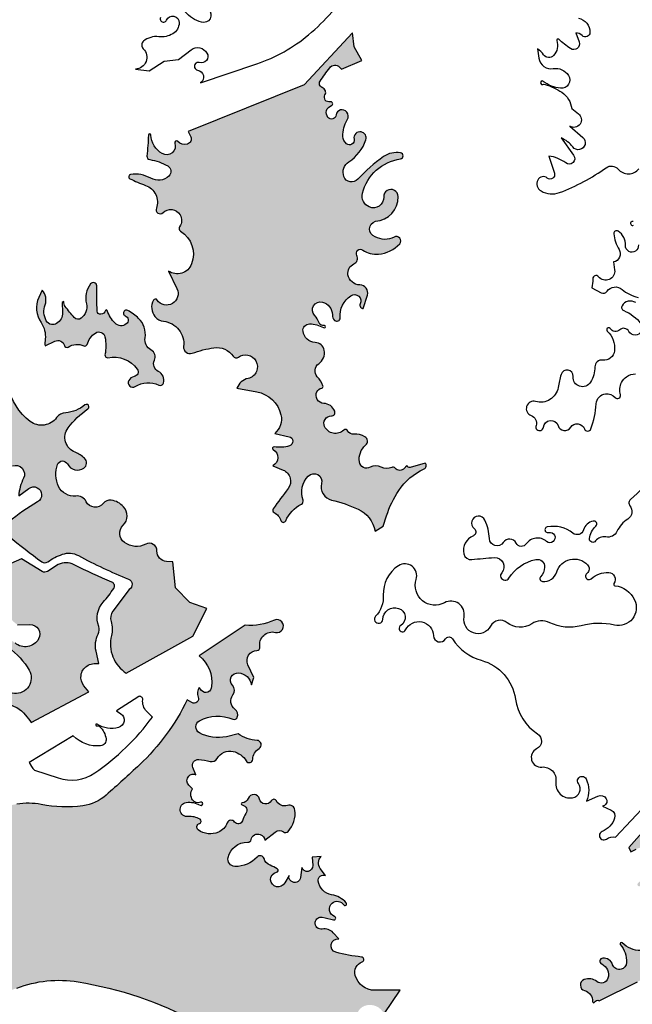
# Model space of a CAD drawing. Units: millimetres. Extents: x 2348 to 24405, y -3890 to 6863.
# Drawn here: x 16623 to 16703, y 4193 to 4321 of the extents above; entities that cross this region are included whole.
import ezdxf

# ---------------------------------------------------------------- set-up
doc = ezdxf.new("R2010")
doc.units = ezdxf.units.MM

# ---------------------------------------------------------------- blocks, each defined once
blk = doc.blocks.new('tird')
h = blk.add_hatch(color=252)
h.dxf.hatch_style = 1
h.paths.add_polyline_path([(1593, 874, -0.444678), (1608, 871.7, 1.076171), (1611.3, 874.3, 0.169599), (1592.3, 884.7, -0.324959), (1574.8, 902.6, -0.569726), (1584.1, 910.1), (1577.4, 919.1, -0.379046), (1578.6, 934.6), (1566.9, 933.8), (1567.6, 922.9, -0.890557), (1553.4, 920.4), (1551.7, 907.4, -1.031489), (1536.7, 909.9), (1531.2, 900.2, -0.744005), (1512.5, 904.4, -0.39912), (1520.5, 914.1, 0.716093), (1521.4, 918.5, 0.035951), (1511.9, 923.3, -0.223369), (1504.1, 931.9, 0.580588), (1495, 933.9, -0.222907), (1466, 921.8, -0.468433), (1457.2, 933.4, -0.356177), (1482.7, 953.2, 0.362095), (1487.2, 956.8, -0.459716), (1499.2, 963.5, -0.288086), (1505.1, 955.8), (1518.4, 966.5, -0.338925), (1529.4, 966.8, 0.380131), (1535.4, 967.4, 0.221018), (1544.4, 995.2, 0.475522), (1534.7, 1001.3, -0.374127), (1520.2, 1007.2, 0.60016), (1513.5, 1007.4, -0.685233), (1498, 1009.7, 0.752903), (1483.4, 1010.5, -0.312525), (1475.6, 1004.8, 0.923715), (1475.5, 1001.9, -0.554907), (1480.5, 990.7, 0.073598), (1475.9, 981.2, -0.624814), (1465.7, 979.6, 0.596513), (1456, 978.4, -0.195555), (1444.5, 966.5, -0.271449), (1418.3, 969.4, -0.619508), (1419.8, 977.7, 0.650654), (1420.5, 983.2, 0.167035), (1405, 986.7, -0.977125), (1402.5, 1005.1, -0.120403), (1415.2, 1005.3, -0.163201), (1410.9, 1008.4, -0.303144), (1410.6, 1022.9), (1405.9, 1027.6, -0.409869), (1405.8, 1039.5, -0.310672), (1415.2, 1041.4), (1411.2, 1050.6, -0.572443), (1418.8, 1061.2, -0.037683), (1433.8, 1058.7, 0.338014), (1442.9, 1062.6, -0.333975), (1463.8, 1071.8, -0.204421), (1480.8, 1059.4, 0.744851), (1489.3, 1061.5, -0.247928), (1497.6, 1075.6, 0.730904), (1494.9, 1086.2, -0.132531), (1470.3, 1094.5), (1454.9, 1091, -0.184135), (1419.8, 1096, -0.589937), (1419.8, 1111.7, -0.232705), (1463.4, 1113.8, 0.433138), (1469.2, 1116.3, 0.32991), (1466.1, 1126.8, -0.415959), (1463.5, 1145.4, 0.362002), (1462.9, 1158.1, -0.68321), (1470.8, 1174.2, -0.340682), (1487.6, 1158.8), (1490.6, 1168.2), (1483.1, 1184.9, -0.533236), (1494.7, 1203.4, 0.455375), (1498.6, 1208.1, -0.540662), (1518.9, 1227.1, 1.400423), (1517.5, 1243, -0.122301), (1479.5, 1236.3), (1419.6, 1196.4, -0.264342), (1435.3, 1156.5, -0.762989), (1422.5, 1151.4), (1419.6, 1155.3, 0.250904), (1418.1, 1142.7, -0.710312), (1409.7, 1135.4), (1403.7, 1138.9, -0.093235), (1341.5, 1054.3, -0.006973), (1298.1, 1014.9, -0.147839), (1267.5, 1000.8, -0.083314), (1213.4, 1002.5, 0.090318), (1181.5, 1003), (1160, 999.4, 0.103376), (1100.6, 917), (1027.5, 753, 0.061729), (1080.7, 745.4, 0.095443), (1181.3, 763, -0.131792), (1261.3, 771.2, -0.165949), (1544.6, 620.2), (1573.9, 630.6, 0.123288), (1594.2, 644.1, 0.051492), (1637.5, 702.7), (1627.9, 716.8, -0.491088), (1635.3, 739.9, -0.386017), (1660.7, 729.4), (1681.7, 760.5), (1648.7, 760.2, -0.33899), (1623, 779.6, -0.39387), (1632, 797.1, 0.797879), (1631.2, 803.6, -0.037898), (1597.9, 809.7, -0.944765), (1601.5, 827.1), (1594.2, 835.3, 0.267296), (1580.1, 840, -0.523478), (1570.8, 849, -0.423936), (1580.1, 855.5, -0.019041), (1594.7, 852.1, 0.963902), (1596.1, 856.4, -0.583864)])
h = blk.add_hatch(color=252)
h.dxf.hatch_style = 1
h.paths.add_polyline_path([(2197, 935.4, -0.064151), (2279.4, 981.6, 0.008671), (2387.7, 1027.5), (2385.4, 1043.9, -0.178194), (2390.5, 1067.1, 0.327667), (2388.6, 1096.5, 0.265482), (2377.4, 1100.6, -0.096453), (2354.4, 1101.2), (2354.1, 1095.7, -0.609151), (2345.4, 1091.8, -0.154813), (2338.7, 1101.8), (2336.6, 1095.1, -0.669073), (2327.8, 1094.3, 0.184375), (2320.5, 1100.9, 0.280962), (2306.4, 1098.2, -0.46352), (2281.8, 1101.6), (2262.9, 1086.4, 0.032526), (2212.9, 1040.5, -0.112011), (2164.7, 1008.5, -0.210723), (2078.9, 1013.1), (2060.7, 1003.6, -0.25966), (2031.4, 1004.4), (1980, 946.3), (1982.9, 940.7), (1989.6, 944.3, -0.294861), (2008.9, 942.6, -0.672695), (2005.1, 929, 0.285185), (1995.7, 921.6, 0.743593), (1998.6, 919.4, -0.263786), (2016, 921.6, -0.858869), (2012.5, 907.2, 0.219384), (1992, 899.9, 1.294198), (1996, 897.5, -0.622816), (2008.6, 899.7, -0.470855), (2003.7, 880.5, 0.639664), (2003.8, 871.3, -0.260941), (2016.5, 854, 0.205257), (2024.7, 839.9, -0.899395), (2017.8, 828.1, 0.008731), (2001.2, 835.2, 0.392689), (1996.3, 833.4, 0.348151), (1998.9, 821.1, -0.69576), (1995.7, 812.1, -0.206184), (1971.5, 822.1, 0.958892), (1969, 819.9, -0.183296), (1977, 796.3, -0.333477), (1970, 787.6, -0.390386), (1959, 793.6, 0.345705), (1946, 802.1, 0.768704), (1944.7, 794.5, -0.380399), (1952.9, 775.8, -0.526611), (1938.4, 771.6, 0.268758), (1921.7, 774.2, 0.722058), (1922.4, 759.7, -0.345609), (1932.9, 745.4, 0.816549), (1935.5, 744.8, -0.452634), (1941.4, 746.5), (1991.5, 771.3, 0.071686), (2036.7, 802.4, -0.026499)])
at = {"layer": 'DEFPOINTS'}
h = blk.add_hatch(color=252, dxfattribs=at)
h.dxf.hatch_style = 1
h.paths.add_polyline_path([(1681.1, 1733.9, 0.799854), (1674.9, 1743, -0.263203), (1649.1, 1743.1, -0.753633), (1649.6, 1763.2, 0.392515), (1679.1, 1795.4, 1.021968), (1660.2, 1794.9, -0.556708), (1641.4, 1781.9, -0.364518), (1632.5, 1799.8, -0.307454), (1682.1, 1844.6, 0.859104), (1682.2, 1852.6, 0.195126), (1660, 1847.6, 0.057624), (1626.4, 1818.1, -0.564882), (1608.3, 1821.6, -0.349534), (1614.7, 1840.9, 0.169387), (1636.9, 1869.5, 0.44703), (1631, 1879.8, 0.544707), (1621.6, 1870.4, -0.710663), (1611.7, 1864.3, -0.217619), (1607, 1874, -0.143754), (1612.7, 1895.6, 0.315208), (1612.1, 1905.8, 0.662661), (1598.1, 1901.9, -0.659142), (1587.5, 1898.8, -0.523056), (1591.9, 1914.1, 0.962928), (1590.3, 1919.2, -0.66427), (1583.6, 1928, 0.469172), (1580.1, 1937.6, -0.489477), (1577.2, 1946, -0.014098), (1589.7, 1963.6, -0.467423), (1602.5, 1964.3), (1605, 1961.6), (1631.7, 1972.9), (1621.6, 1990.9), (1619.4, 2008.9), (1556.4, 1941.2), (1405.1, 1880.2), (1408.4, 1873.6, -0.474046), (1404.2, 1864, -0.277596), (1391.6, 1867.5, 0.812172), (1387.6, 1865, -0.705638), (1371.2, 1851.5, -0.247819), (1356.5, 1875.8, 0.955622), (1353.1, 1875.7, -0.020263), (1351.2, 1848.4, 0.402889), (1354.8, 1843.7, -0.092734), (1378.4, 1835.5, -0.501659), (1380, 1822.3, -0.333432), (1356.2, 1819.4, 0.177795), (1329.8, 1824.1, 0.721936), (1329, 1818.8, 0.02995), (1349.4, 1810.1, -0.414567), (1363.5, 1780.2, 0.794008), (1372.2, 1774.6, -0.482144), (1394.4, 1771.7, -0.296236), (1393.9, 1756.2, 0.428928), (1395.1, 1750.4, -0.357201), (1409.5, 1707.7, -0.492756), (1379.2, 1698.4), (1390.4, 1675.4, -0.928547), (1364.7, 1660.5, 0.559164), (1359.7, 1660.2, 0.305825), (1361.7, 1639, 0.19621), (1373, 1632.8, -0.416316), (1399.1, 1600, 0.558651), (1410.3, 1591.1, -0.050818), (1438.7, 1598.3, -0.288364), (1463.9, 1587.2, 0.426591), (1470.6, 1586, -0.446612), (1493.4, 1581.3, -0.507238), (1483.3, 1558.3, 0.24835), (1468.6, 1545.6), (1494.7, 1540.8, -0.299728), (1526.1, 1510.8, -0.28136), (1518, 1486.6), (1536.8, 1482.3, -0.765818), (1537.3, 1470.4, -0.1179), (1517.4, 1469, 0.833845), (1516.1, 1465.5, -0.59611), (1515.5, 1444.4), (1529, 1438.8, -0.489872), (1535.5, 1414.5, 0.00525), (1516.1, 1388.4, 0.452404), (1517.2, 1383.4, -0.188713), (1526.1, 1372.8, 0.684086), (1532.3, 1372.5, -0.169241), (1552.8, 1394.3, 0.370141), (1554.9, 1399.6, -0.280358), (1561.8, 1431, -0.777506), (1579.2, 1421.1, 0.424699), (1592.2, 1399.5, -0.047474), (1626.7, 1387.9, -0.252506), (1648.9, 1359.1), (1659.7, 1365.4), (1664, 1379.1, -0.071375), (1679.9, 1412.1, -0.137773), (1712.8, 1440.2, 0.494576), (1714.5, 1447.9), (1694.7, 1442.2, -0.464196), (1690.6, 1444.9), (1687.1, 1441, -0.466353), (1675.1, 1441.1, 0.343542), (1670.7, 1442.2, -0.238615), (1656.8, 1442.6, 0.260793), (1642.7, 1442.5, -0.529842), (1628.5, 1449.4, -0.253633), (1636.6, 1471.2, 0.49917), (1635.8, 1482.1, 0.17643), (1621.3, 1485.4, -0.329155), (1613.6, 1489.7, 0.51224), (1608, 1490.8, -0.504694), (1583.1, 1495.5, -0.558655), (1591.9, 1509.3, 0.536742), (1596.3, 1515.7, 0.294282), (1582.1, 1525.7, -0.543346), (1573.1, 1540.9, -0.227066), (1579.3, 1545.7, 0.464115), (1580.9, 1548.8, 0.091819), (1573.6, 1560.4, -0.454415), (1575.4, 1577.5, 0.29147), (1582.6, 1595, 0.351877), (1570.9, 1605.2, -0.367201), (1554.9, 1619.9, -0.455633), (1563.5, 1629.4, -0.09772), (1578.8, 1627.6, -0.213752), (1576, 1630.6, 0.104311), (1570, 1640.6, -0.750532), (1580.4, 1657.9, -0.342883), (1593.2, 1641.2, 0.206482), (1596.2, 1634, 0.686225), (1603.3, 1637.3, -0.268643), (1617.4, 1666.2, -0.765705), (1629.6, 1655.5, 0.578143), (1633.6, 1649.6), (1638.9, 1667, 0.503342), (1629.1, 1680.3, -0.367162), (1613.6, 1693.6, -0.341038), (1621.3, 1707.7, 0.438495), (1625.1, 1718.8, -0.794481), (1633, 1725.8, 0.178296), (1653.4, 1720.3, 0.185651)])
h.paths.add_polyline_path([(1340.4, 1636.6, 0.062875), (1326.1, 1646.9, 1.051973), (1322.8, 1640.1, -0.573487), (1324.2, 1629.3, -0.37845), (1309.7, 1630.3, -0.117467), (1299.5, 1646.8, 0.727178), (1297, 1646.8, -0.286269), (1291.2, 1642, -0.452367), (1286.2, 1646.2, -0.000535), (1285.7, 1678.9, 0.716341), (1277.7, 1681.5, 0.219252), (1272.2, 1655.8, -0.292836), (1265.3, 1636.7, -0.397503), (1256.3, 1637.7, -0.011899), (1244.6, 1652.1, -0.15649), (1242.7, 1657), (1241.1, 1644.2, -0.276064), (1233.3, 1629.8, -0.182416), (1226.6, 1628.6, -0.225586), (1219.9, 1633.5, -0.215523), (1218.4, 1654.4, 0.284814), (1214.5, 1673.2), (1210.2, 1663.9, 0.265666), (1213.1, 1631.1, -0.183292), (1218.5, 1609.6, 0.043948), (1218.3, 1601), (1231.1, 1606.9, -0.467357), (1243.6, 1601.1, 0.511396), (1248.4, 1599.2, -0.256928), (1268.8, 1600.8, 0.452191), (1273.1, 1602.7, -0.168086), (1284, 1617.5, -0.539964), (1296.5, 1612.4, -0.097367), (1296.5, 1589.2, 0.53345), (1300.4, 1585.3, -0.292941), (1338.6, 1570.3, -0.563864), (1334.5, 1560.7, 0.240857), (1327.5, 1555.6, 0.764501), (1336, 1547.7, -0.253829), (1366.6, 1549.6, 0.451235), (1372.7, 1552.3, 0.37571), (1366.1, 1567.5, -0.413753), (1361, 1581.9, 0.399503), (1356.5, 1595.5, -0.322959), (1348.8, 1611.4, 0.253012)])
h = blk.add_hatch(color=252, dxfattribs=at)
h.dxf.hatch_style = 1
h.paths.add_polyline_path([(1060.1, 1401.7, 0.600411), (1063.1, 1405.9, -0.498938), (1083.8, 1447.1, 0.374584), (1090.5, 1455.5), (1082, 1463.6), (1071.5, 1460.6), (1068.8, 1454.8, -0.29598), (1059, 1448.8, 0.127968), (1034.9, 1443, -0.444729), (1023.2, 1447.3, -0.569909), (1041.3, 1471.1, 0.968901), (1042.1, 1475.9, -0.04779), (1021.1, 1481.9, -0.555992), (1017.2, 1502.2, 0.122087), (1022.4, 1510, 0.142233), (1022.8, 1517.1, -0.412086), (1034.6, 1535.8), (1017.5, 1547.8, -0.39887), (1011.8, 1575.7, -0.324608), (1026.7, 1581.7, -0.227297), (1055.3, 1558.1, -0.227315), (1055.1, 1540.7, 0.520889), (1057.2, 1536.8, -0.631621), (1064.2, 1516.7, 0.506705), (1065.7, 1506.6, 0.334323), (1077.1, 1508.4, -0.340009), (1128.3, 1516.1, -0.431154), (1131.3, 1504.6, -0.146613), (1106.9, 1483.4, 0.961783), (1110.9, 1473.6, 0.105395), (1129.8, 1485.4, -0.160952), (1152.4, 1496.2, -0.600663), (1167, 1475.7, -0.104791), (1143.5, 1446.3, 0.684245), (1145.7, 1439.7, 0.102173), (1175.7, 1444.2, -0.678102), (1190.2, 1428.1, 0.09473), (1183.9, 1405.1), (1197.1, 1414.8, -1.056555), (1208.6, 1397.2, 0.042372), (1171, 1371.1, 0.473674), (1171, 1352.4, 0.011126), (1214.1, 1319, 0.328149), (1221.8, 1318.9, -0.073631), (1240.9, 1328.9, -0.21219), (1261.9, 1327.2, 0.030508), (1327.2, 1296.6, -0.638205), (1328, 1283.1), (1306.9, 1254.6, 0.234688), (1304.5, 1241.1, -0.132268), (1304.9, 1223, 0.156708), (1306.9, 1195, 0.153373), (1324.3, 1173.7), (1411.2, 1222.1), (1429.5, 1258.3), (1407.2, 1266.1), (1388.3, 1285.3), (1384.9, 1319.2), (1376.9, 1319.6, -0.406137), (1364.3, 1333.2, 0.572463), (1349.7, 1342.2, -0.289106), (1321.8, 1344.4, -0.458378), (1320.2, 1366.7, 0.404288), (1320.7, 1390.9, 0.168422), (1304.7, 1399.5, 0.271755), (1294.2, 1395.3, -0.549622), (1272, 1397.5, 0.313006), (1258.4, 1404.9, -0.319735), (1236, 1417.5, -0.198983), (1234.6, 1446, -0.66067), (1247.5, 1446.7, 0.456902), (1268.9, 1441.3, 0.474294), (1269.9, 1454.1, 0.098334), (1257.5, 1462, -0.49373), (1248.3, 1493.7, -0.086073), (1274.2, 1518.5, 1.060111), (1270.2, 1523.7, -0.16309), (1245.2, 1513.6, 0.221212), (1233.4, 1507.2, -0.414799), (1199, 1502.1, -0.189824), (1170.5, 1548.1, 0.535348), (1158.8, 1553.1, -0.186992), (1112.1, 1543.4, -0.732539), (1110.1, 1557.8, 1.954706), (1094.3, 1566.3, -2.044228), (1086.8, 1570.7, 0.778317), (1085, 1584.9, -0.543003), (1075.9, 1603.3, 0.284601), (1075.3, 1641.3, -0.447838), (1078.5, 1652.6, 0.046525), (1106.9, 1670.1, 0.691165), (1106, 1673.4, 0.198227), (1097, 1670.5, -1.077085), (1084, 1688.4, 1.232027), (1078.4, 1694.2, -0.169977), (1060.7, 1681.2, -0.586969), (1048.9, 1692.6, 0.918201), (1035.7, 1697.3, 0.064266), (1028.1, 1672.8, -0.634271), (997.6, 1664.3, 0.881023), (989.4, 1658.9, 0.112445), (1007.6, 1636.5, -0.672732), (1002.9, 1620.3, -0.108244), (989.7, 1621.8, 0.637668), (983.2, 1614.9, -0.641615), (970, 1601.2, 0.478592), (960.6, 1595.3, -0.828028), (925.8, 1592.9, 0.646048), (898.1, 1597.6, 0.324195), (898.4, 1589.4, -0.353321), (898, 1568, 0.385079), (898.3, 1559.8, -0.532516), (892, 1529.2, -0.099338), (865.5, 1524.1), (874.3, 1519.4, -0.415079), (882.8, 1491.1, 0.413394), (885.2, 1483.2, -0.421188), (888.1, 1473.2, 0.406291), (889.8, 1466.7, 0.41038), (899.3, 1469, -0.178705), (914.5, 1480.8, -0.79525), (918.6, 1473.8, 0.1757), (915.7, 1467.9, 0.833572), (918.6, 1467, -1.057233), (929.2, 1460.8, -0.176289), (910.6, 1447.1, 1.111791), (912.1, 1443.6, -0.188963), (932.6, 1446.2, -0.16468), (947.8, 1436.2, -0.783874), (941.1, 1427.6, 0.10017), (924.6, 1431.4, 0.55921), (923.1, 1429.1, 0.152212), (937.5, 1413.6, -0.503053), (939.5, 1396.5, -0.490014), (926.3, 1398.6, 0.076738), (915.6, 1412.4, 1.033861), (914, 1410.6, -0.374163), (918.3, 1384, -0.77123), (901.6, 1389.1, 0.310054), (891.4, 1405.3, 0.523373), (888.4, 1403.5, -0.327692), (872.5, 1384, -0.3765), (861.2, 1389.8, 0.272061), (852, 1396.8, 1.024343), (851.2, 1388.9, -0.230957), (866.5, 1379.9, -0.287685), (867.1, 1358.4, -0.722889), (855.7, 1360.9, 0.307694), (833.2, 1387.6, 0.657194), (830.2, 1383.9, 0.024756), (842.9, 1362.3, -0.369214), (840.4, 1342.3, 0.440548), (840.4, 1337.5, -0.153527), (850, 1320.7, -0.736722), (839.8, 1314.8, 0.08745), (817.5, 1329.4), (821.2, 1234.1, 0.018782), (826.3, 1166.3, 0.093893), (838.2, 1128.2, -0.010566), (848.2, 1108.4, 0.527332), (857.9, 1107), (909.9, 1156.2), (947.7, 1227.2, -0.114934), (955.3, 1235.8), (987.6, 1253.8), (1047.8, 1256), (1053.5, 1261.8), (1052.7, 1270.6), (1044.3, 1272.4, -0.510474), (1040, 1282, 0.420525), (1038.3, 1288.4), (1026.9, 1283.8), (1028.4, 1280.2, -0.309143), (1026.1, 1270, -0.614228), (1010.7, 1275.7, 1.044953), (1007.1, 1275.1, -0.427926), (999.8, 1264.4, -0.375159), (989.8, 1270.6, -0.14942), (989.8, 1303.7, -0.882419), (1006.2, 1300.8, -0.065671), (1004.3, 1290, -0.315393), (1000.2, 1286.8), (1000.4, 1285.1), (1003.3, 1285.5), (1008.6, 1286.2), (1013.2, 1288.6), (1013.5, 1292, 0.160754), (1012.5, 1296.5, -0.393498), (1015.9, 1312, -0.48482), (1026.9, 1308.6, -0.245394), (1025.2, 1293.1, 0.627039), (1027.4, 1289.5, 0.043371), (1036.6, 1291, 0.416698), (1038.9, 1295.1, -0.132153), (1038.9, 1316.1, -0.538784), (1053.8, 1321, -0.126046), (1064.7, 1306.6, 0.393231), (1077.3, 1301, -0.523666), (1099.3, 1284.7, 0.177097), (1111.6, 1247.7, 0.326245), (1125.5, 1243.9, 0.166114), (1146, 1260.8, -0.653436), (1171.2, 1257.3, 0.004084), (1175.7, 1242.2), (1182.2, 1236.9), (1198.5, 1237.3, -0.581503), (1209.9, 1218.5, -0.478233), (1179.2, 1213.2, 0.330158), (1158.5, 1214.9), (1170.4, 1207, -0.118599), (1197.6, 1177.6, -0.694576), (1172.8, 1148.4), (1167.5, 1133.7, -0.190199), (1192.7, 1119.1, -0.002897), (1200.2, 1109.5), (1275.5, 1149.7), (1269.1, 1157.4, -0.445154), (1272.8, 1183, -0.193774), (1288.5, 1186.3), (1284.8, 1202.7, -0.178402), (1287.7, 1224.8, 0.21213), (1288.3, 1234.8, -0.275463), (1294.2, 1266.5, 0.032122), (1308, 1284.4, 0.472474), (1305.6, 1292.5, -0.018005), (1256.3, 1315.3, 0.238522), (1235.3, 1315.4), (1221.6, 1306.6, -0.276526), (1214.6, 1306.3), (1187.7, 1322.9), (1173.5, 1316.7, -0.233492), (1154.8, 1317.6, -0.593873), (1154.9, 1330.3, 0.100495), (1161.2, 1335.5), (1155.9, 1335.9, -0.467826), (1144.8, 1351.2, 1.148982), (1131.6, 1352.6, -0.260382), (1128.2, 1346.1), (1133.6, 1334.8, -0.333161), (1130.4, 1319.4, -0.426484), (1119.5, 1320.3, -0.194477), (1113.6, 1339.3), (1103, 1324.1, -0.996852), (1086.2, 1335.7, 0.241229), (1087.3, 1343.5), (1081.9, 1336.1, -0.89353), (1066.5, 1344.9, -0.281981), (1091.1, 1362.2, 0.184884), (1104, 1368.2, 0.248647), (1107.6, 1380.4, -0.151448), (1109.3, 1397.9, 0.606726), (1099.7, 1409.5, -0.014326), (1076.9, 1405.3, 0.324021), (1069.1, 1397.6, -0.156196), (1049.5, 1359.4, -0.69479), (1031, 1367.8, -0.260738), (1052.4, 1400.4, -0.153818)])
at = {"color": 0}
for points in [[(1431.5, 2039.4, -0.800598), (1422.4, 2022.9, -0.143842), (1401, 2036.6, 0.354617)], [(1369, 2029, 1.015097), (1376.8, 2025.7, -0.832468), (1393.3, 2022.1, -0.251743), (1385.1, 2007.9, -0.172563), (1366.6, 2004, 0.210432), (1346.9, 1998.2, 0.441368), (1346.5, 1988.2, -0.650542), (1336.4, 1961.7), (1354, 1959.6), (1373.6, 1972.1), (1392.6, 1974.4), (1409, 1986.9, -0.45405), (1429.6, 1982.7, -0.677101), (1419.6, 1970.2, 1.0643), (1417.4, 1960.5, -0.663761), (1421.3, 1943.8), (1494.7, 1968.6, 0.092323), (1562.1, 2006.4, 0.076857), (1618, 2069.9, 0.00849)], [(1914.4, 2028.2, -0.352483), (1929.3, 2009.6, -0.67717), (1919.1, 2005.5, 0.20503), (1911, 2009), (1915.3, 1997.2, -0.729522), (1904, 1988.5, -0.033036), (1888.6, 2000.6, 0.771053), (1886.1, 1999, -0.274414), (1881.9, 1979.4, -0.487239), (1868.9, 1980.5, 0.111209), (1861, 1988.2), (1862.7, 1976, 0.423891), (1881.5, 1962.4, -0.304943), (1901.4, 1953.5, -0.623761), (1891.1, 1936.8, -0.141855), (1868.5, 1945.8, 1.67772), (1867.8, 1941.8, -0.161702), (1870.8, 1941.8, -0.065648), (1892.6, 1931.5, -0.229773), (1905.5, 1910.2), (1914.2, 1903.6, -0.958892), (1902.9, 1887.2), (1920, 1872.6, -1.11656), (1906.9, 1860.2, 0.129462), (1892, 1871.9), (1908.1, 1849.4, -0.859329), (1897.7, 1839.3, 0.130738), (1875.8, 1848.3), (1883, 1826, -0.750411), (1873.7, 1819.7, 0.48229), (1861.3, 1817.1, 0.393738), (1865.5, 1802.8, 0.229482), (1889.8, 1800.7, 0.062841), (1950.7, 1833.2, -0.385856), (1966, 1831.3, 0.465536), (1993.3, 1831.7, -0.906266)], [(1985.9, 1762.9, 1.614393), (1986.3, 1758.2, -0.57025)], [(1992.5, 1732.5, -1.092528), (1975.7, 1731.7, 0.263493), (1966.2, 1750.4, 0.629134), (1960.5, 1747, 0.115718), (1967.4, 1726.4, -0.529837), (1960.1, 1710.2), (1961.6, 1699.9, -0.766477), (1940.6, 1690.9, 0.731055), (1933.1, 1688.2, -0.089033), (1931.6, 1676.5), (1943.8, 1670.1, 0.374459), (1951.9, 1672.1, -0.439625), (1971.2, 1674.5, 0.117922), (1992.1, 1664, -1.18893)], [(1989.1, 1657.2, 0.426352), (1971.2, 1653, 0.464597), (1973.5, 1646.7, -0.144872), (1995.8, 1629.5, -1.072847), (1980, 1619.7, 0.492179), (1968.3, 1621.7, -0.464914), (1955.7, 1623.3, 1.122398), (1951.9, 1620.1, -0.229721), (1961.4, 1594.4, -0.428707), (1945.9, 1582.2, 0.46107), (1935.8, 1573.4, -0.142584), (1930.2, 1553.4, -0.782786), (1907.3, 1560.8, 0.90294), (1891.7, 1563.5, 0.02436), (1887.8, 1546.3, -0.4451), (1858.5, 1528.1, 0.966257), (1852.6, 1509.9, -0.405376), (1859, 1496.8, 1.111308), (1868.7, 1494.6, -0.801905), (1887.8, 1496.8, 0.622721), (1904.3, 1494.6, -0.616488), (1922.1, 1492.5, 0.701347), (1930.6, 1492.5, 0.070077), (1937.5, 1525.2, -0.357532), (1949.7, 1538.2, -0.257157), (1962.4, 1533.3, 0.817313), (1969.1, 1536.9, -0.198036), (1970.7, 1553.1, -0.115171), (1977.1, 1560.4, -0.162655), (1989, 1564.1, 0.664173)], [(2008.8, 1436.8, -0.141981), (1982.4, 1400.5, 0.422117), (1981.5, 1392.3, -0.44673), (1978.8, 1374.9, 0.13586), (1964.6, 1358.8, -0.337555), (1950.1, 1351.5, 0.287614), (1936.8, 1346.3, -0.767975), (1928.8, 1349.4, -0.177411), (1937, 1365.7, 0.757563), (1933.7, 1372.2, 0.271985), (1920.9, 1360.7, -0.528728), (1907.1, 1356.4, 0.221149), (1873.7, 1364.6, 1.032988), (1875.4, 1357.3, -1.663871), (1872.7, 1345.7, 0.445304), (1846.3, 1342.5, -0.564006), (1833.1, 1343.4, 0.573819), (1816.3, 1344.3, -0.726066), (1798.1, 1349.3, 0.09415), (1792.4, 1373.3, 1.281463), (1778.5, 1362.3, -0.584041), (1777.2, 1353, 0.372873), (1764.7, 1329.5, 0.382626), (1775.2, 1322, -0.014307), (1804.6, 1324.6, -0.668591), (1814.2, 1304.9, 1.08709), (1823.6, 1297.9, -0.204883), (1858.6, 1322.1, -0.497912), (1870.2, 1311.9, -0.163676), (1865, 1299.5, 0.613636), (1867.4, 1293.4, 0.354595), (1886.1, 1305.9, -0.572429), (1926.2, 1315.3, -0.446861), (1925.3, 1304, 1.032937), (1931, 1297, -0.190477), (1953.8, 1305.1, -0.601213), (1960.7, 1290.9, 0.570096), (1962, 1287.9, -0.251745), (1987.5, 1269.6, -0.630565), (1961.2, 1236.5, 0.122032), (1918.1, 1235.7, -0.180633), (1876.8, 1239.7, 0.264487), (1853.3, 1238.2, -0.324513), (1821.2, 1239.7, 0.471059), (1799.7, 1235.2, -0.860322), (1765.1, 1247.2, 0.632686), (1739.6, 1265.7, -0.67813), (1702.6, 1296.2, 0.703717), (1679.5, 1314, 0.26911), (1659.7, 1275.5, -0.205968), (1649.5, 1248.1, 1.434114), (1658.9, 1244, -0.489494), (1679.6, 1258.4, -0.639096), (1682.5, 1236.1, 1.324067), (1688.8, 1230.3, -0.778449), (1725.2, 1222.7, 0.737682), (1740.8, 1218.5, -0.554188), (1750.1, 1218.5, 0.188315), (1787.6, 1190.6, -0.298787), (1832.1, 1140.1, 0.215972), (1861, 1094.8, -0.581157), (1859.8, 1075.1, 0.832819), (1866.5, 1051.4, -0.481763), (1884.9, 1032.2, 0.50595), (1906.8, 1011.3, 0.555038), (1914.3, 1029.9, -1.102447), (1924.4, 1035.8, -0.213847), (1924.8, 1006.7), (1939.5, 1013.5, -0.40189), (1950.7, 1009.8, -0.526942), (1945.6, 1000.3), (1957.2, 995, -0.383125), (1961.6, 984.9, -0.218475), (1945.2, 967.3, 1.14572), (1951, 957.5, -0.229878), (1962.9, 960), (2003.4, 1003.6)], [(1139.2, 1127.1, -0.394675), (1192.7, 1119.1, -0.002897), (1200.2, 1109.5), (1275.5, 1149.7), (1269.1, 1157.4, -0.445154), (1272.8, 1183, -0.193774), (1288.5, 1186.3), (1284.8, 1202.7, -0.178402), (1287.7, 1224.8, 0.21213), (1288.3, 1234.8, -0.275463), (1294.2, 1266.5, 0.032122), (1308, 1284.4, 0.472474), (1305.6, 1292.5, -0.018005), (1256.3, 1315.3, 0.238522), (1235.3, 1315.4), (1221.6, 1306.6, -0.276526), (1214.6, 1306.3), (1187.7, 1322.9), (1173.5, 1316.7, -0.233492)], [(1175.7, 1444.2, -0.678102), (1190.2, 1428.1, 0.09473), (1183.9, 1405.1), (1197.1, 1414.8, -1.056555), (1208.6, 1397.2, 0.042372), (1171, 1371.1, 0.473674)], [(1171, 1352.4, 0.011126), (1214.1, 1319, 0.328149), (1221.8, 1318.9, -0.073631), (1240.9, 1328.9, -0.21219), (1261.9, 1327.2, 0.030508), (1327.2, 1296.6, -0.638205), (1328, 1283.1), (1306.9, 1254.6, 0.234688), (1304.5, 1241.1, -0.132268), (1304.9, 1223, 0.156708), (1306.9, 1195, 0.153373), (1324.3, 1173.7), (1411.2, 1222.1), (1429.5, 1258.3), (1407.2, 1266.1), (1388.3, 1285.3), (1384.9, 1319.2), (1376.9, 1319.6, -0.406137), (1364.3, 1333.2, 0.572463), (1349.7, 1342.2, -0.289106), (1321.8, 1344.4, -0.458378), (1320.2, 1366.7, 0.404288), (1320.7, 1390.9, 0.168422), (1304.7, 1399.5, 0.271755), (1294.2, 1395.3, -0.549622), (1272, 1397.5, 0.313006), (1258.4, 1404.9, -0.319735), (1236, 1417.5, -0.198983), (1234.6, 1446, -0.66067), (1247.5, 1446.7, 0.456902), (1268.9, 1441.3, 0.474294), (1269.9, 1454.1, 0.098334), (1257.5, 1462, -0.49373), (1248.3, 1493.7, -0.086073), (1274.2, 1518.5, 1.060111), (1270.2, 1523.7, -0.16309), (1245.2, 1513.6, 0.221212), (1233.4, 1507.2, -0.414799), (1199, 1502.1, -0.189824), (1170.5, 1548.1, 0.535348)], [(1182.2, 1236.9), (1198.5, 1237.3, -0.581503), (1209.9, 1218.5, -0.478233), (1179.2, 1213.2, 0.330158)], [(1170.4, 1207, -0.118599), (1197.6, 1177.6, -1.044141), (1161.1, 1159.2, 0.093152)], [(1218.3, 1601), (1231.1, 1606.9, -0.467357), (1243.6, 1601.1, 0.511396), (1248.4, 1599.2, -0.256928), (1268.8, 1600.8, 0.452191), (1273.1, 1602.7, -0.168086), (1284, 1617.5, -0.539964), (1296.5, 1612.4, -0.097367), (1296.5, 1589.2, 0.53345), (1300.4, 1585.3, -0.292941), (1338.6, 1570.3, -0.563864), (1334.5, 1560.7, 0.240857), (1327.5, 1555.6, 0.764501), (1336, 1547.7, -0.253829), (1366.6, 1549.6, 0.451235), (1372.7, 1552.3, 0.37571), (1366.1, 1567.5, -0.413753), (1361, 1581.9, 0.399503), (1356.5, 1595.5, -0.322959), (1348.8, 1611.4, 0.253012), (1340.4, 1636.6, 0.062875), (1326.1, 1646.9, 1.051973), (1322.8, 1640.1, -0.573487), (1324.2, 1629.3, -0.37845), (1309.7, 1630.3, -0.117467), (1299.5, 1646.8, 0.727178), (1297, 1646.8, -0.286269), (1291.2, 1642, -0.452367), (1286.2, 1646.2, -0.000535), (1285.7, 1678.9, 0.716341), (1277.7, 1681.5, 0.219252), (1272.2, 1655.8, -0.292836), (1265.3, 1636.7, -0.397503), (1256.3, 1637.7, -0.011899), (1244.6, 1652.1, -0.208996), (1242.9, 1658.7), (1240.6, 1657.5), (1241.1, 1644.2, -0.276064), (1233.3, 1629.8, -0.182416), (1226.6, 1628.6, -0.225586), (1219.9, 1633.5, -0.215523), (1218.4, 1654.4, 0.284814), (1214.5, 1673.2), (1210.2, 1663.9, 0.265666), (1213.1, 1631.1, -0.183292), (1218.5, 1609.6, 0.043948), (1218.3, 1601, 1.042734)], [(1181.3, 763, -0.131792), (1261.3, 771.2, -0.165949), (1544.6, 620.2)], [(1660.7, 729.4), (1681.7, 760.5), (1648.7, 760.2, -0.33899), (1623, 779.6, -0.39387), (1632, 797.1, 0.797879), (1631.2, 803.6, -0.037898), (1597.9, 809.7, -0.944765), (1601.5, 827.1), (1594.2, 835.3, 0.267296), (1580.1, 840, -0.523478), (1570.8, 849, -0.423936), (1580.1, 855.5, -0.019041), (1594.7, 852.1, 0.963902), (1596.1, 856.4, -0.583864), (1593, 874, -0.444678), (1608, 871.7, 1.076171), (1611.3, 874.3, 0.169599), (1592.3, 884.7, -0.324959), (1574.8, 902.6, -0.569726), (1584.1, 910.1), (1577.4, 919.1, -0.379046), (1578.6, 934.6), (1566.9, 933.8), (1567.6, 922.9, -0.890557), (1553.4, 920.4), (1551.7, 907.4, -1.031489), (1536.7, 909.9), (1531.2, 900.2, -0.744005), (1512.5, 904.4, -0.39912), (1520.5, 914.1, 0.716093), (1521.4, 918.5, 0.035951), (1511.9, 923.3, -0.223369), (1504.1, 931.9, 0.580588), (1495, 933.9, -0.222907), (1466, 921.8, -0.468433), (1457.2, 933.4, -0.356177), (1482.7, 953.2, 0.362095), (1487.2, 956.8, -0.459716), (1499.2, 963.5, -0.288086), (1505.1, 955.8), (1518.4, 966.5, -0.338925), (1529.4, 966.8, 0.380131), (1535.4, 967.4, 0.221018), (1544.4, 995.2, 0.475522), (1534.7, 1001.3, -0.374127), (1520.2, 1007.2, 0.60016), (1513.5, 1007.4, -0.685233), (1498, 1009.7, 0.752903), (1483.4, 1010.5, -0.312525), (1475.6, 1004.8, 0.923715), (1475.5, 1001.9, -0.554907), (1480.5, 990.7, 0.073598), (1475.9, 981.2, -0.624814), (1465.7, 979.6, 0.596513), (1456, 978.4, -0.195555), (1444.5, 966.5, -0.271449), (1418.3, 969.4, -0.619508), (1419.8, 977.7, 0.650654), (1420.5, 983.2, 0.167035), (1405, 986.7, -0.977125), (1402.5, 1005.1, -0.178608), (1420.7, 1001.5, 1.631929), (1421, 1005.5, -0.350861), (1410.9, 1008.4, -0.303144), (1410.6, 1022.9), (1405.9, 1027.6, -0.409869), (1405.8, 1039.5, -0.310672), (1415.2, 1041.4), (1411.2, 1050.6, -0.572443), (1418.8, 1061.2, -0.037683), (1433.8, 1058.7, 0.338014), (1442.9, 1062.6, -0.333975), (1463.8, 1071.8, -0.204421), (1480.8, 1059.4, 0.744851), (1489.3, 1061.5, -0.247928), (1497.6, 1075.6, 0.730904), (1494.9, 1086.2, -0.132531), (1470.3, 1094.5), (1454.9, 1091, -0.184135), (1419.8, 1096, -0.589937), (1419.8, 1111.7, -0.232705), (1463.4, 1113.8, 0.433138), (1469.2, 1116.3, 0.32991), (1466.1, 1126.8, -0.415959), (1463.5, 1145.4, 0.362002), (1462.9, 1158.1, -0.68321), (1470.8, 1174.2, -0.340682), (1487.6, 1158.8), (1490.6, 1168.2), (1483.1, 1184.9, -0.533236), (1494.7, 1203.4, 0.455375), (1498.6, 1208.1, -0.540662), (1518.9, 1227.1, 1.400423), (1517.5, 1243, -0.122301), (1479.5, 1236.3), (1419.6, 1196.4), (1419.6, 1196.4, -0.264342), (1435.3, 1156.5, -0.762989), (1422.5, 1151.4), (1419.6, 1155.3, 0.250904), (1418.1, 1142.7, -0.710312), (1409.7, 1135.4), (1403.7, 1138.9, -0.093235), (1341.5, 1054.3, -0.006973), (1298.1, 1014.9, -0.147839), (1267.5, 1000.8, -0.083314), (1213.4, 1002.5, 0.090318), (1181.5, 1003)], [(1941.4, 746.5), (1991.5, 771.3, 0.071686)], [(2031.4, 1004.4), (1980, 946.3), (1982.9, 940.7), (1989.6, 944.3, -0.294861)], [(1995.7, 812.1, -0.206184), (1971.5, 822.1, 0.958892), (1969, 819.9, -0.183296), (1977, 796.3, -0.333477), (1970, 787.6, -0.390386), (1959, 793.6, 0.345705), (1946, 802.1, 0.768704), (1944.7, 794.5, -0.380399), (1952.9, 775.8, -0.526611), (1938.4, 771.6, 0.268758), (1921.7, 774.2, 0.722058), (1922.4, 759.7, -0.345609), (1932.9, 745.4, 0.816549), (1935.5, 744.8, -0.452634), (1941.4, 746.5, 0.183495)]]:
    blk.add_lwpolyline(points, format="xyb", dxfattribs=at)
for points in [[(1648.9, 1359.1), (1659.7, 1365.4), (1664, 1379.1, -0.071375), (1679.9, 1412.1, -0.137773), (1712.8, 1440.2, 0.494576), (1714.5, 1447.9), (1694.7, 1442.2, -0.464196), (1690.6, 1444.9), (1687.1, 1441, -0.466353), (1675.1, 1441.1, 0.343542), (1670.7, 1442.2, -0.238615), (1656.8, 1442.6, 0.260793), (1642.7, 1442.5, -0.529842), (1628.5, 1449.4, -0.253633), (1636.6, 1471.2, 0.49917), (1635.8, 1482.1, 0.17643), (1621.3, 1485.4, -0.329155), (1613.6, 1489.7, 0.51224), (1608, 1490.8, -0.504694), (1583.1, 1495.5, -0.558655), (1591.9, 1509.3, 0.536742), (1596.3, 1515.7, 0.294282), (1582.1, 1525.7, -0.543346), (1573.1, 1540.9, -0.227066), (1579.3, 1545.7, 0.464115), (1580.9, 1548.8, 0.091819), (1573.6, 1560.4, -0.454415), (1575.4, 1577.5, 0.29147), (1582.6, 1595, 0.351877), (1570.9, 1605.2, -0.367201), (1554.9, 1619.9, -0.455633), (1563.5, 1629.4, -0.120503), (1581.8, 1624.6, 1.492882), (1582.1, 1627.4, -0.400703), (1576, 1630.6, 0.104311), (1570, 1640.6, -0.750532), (1580.4, 1657.9, -0.342883), (1593.2, 1641.2, 0.206482), (1596.2, 1634, 0.686225), (1603.3, 1637.3, -0.268643), (1617.4, 1666.2, -0.765705), (1629.6, 1655.5, 0.578143), (1633.6, 1649.6), (1638.9, 1667, 0.503342), (1629.1, 1680.3, -0.367162), (1613.6, 1693.6, -0.341038), (1621.3, 1707.7, 0.438495), (1625.1, 1718.8, -0.794481), (1633, 1725.8, 0.178296), (1653.4, 1720.3, 0.185651), (1681.1, 1733.9, 0.891907), (1673.9, 1742.4, -0.251005), (1649.1, 1743.1, -0.753633), (1649.6, 1763.2, 0.392515), (1679.1, 1795.4, 1.021968), (1660.2, 1794.9, -0.556708), (1641.4, 1781.9, -0.364518), (1632.5, 1799.8, -0.307454), (1682.1, 1844.6, 0.859104), (1682.2, 1852.6, 0.195126), (1660, 1847.6, 0.057624), (1626.4, 1818.1, -0.564882), (1608.3, 1821.6, -0.349534), (1614.7, 1840.9, 0.169387), (1636.9, 1869.5, 0.44703), (1631, 1879.8, 0.544707), (1621.6, 1870.4, -0.710663), (1611.7, 1864.3, -0.217619), (1607, 1874, -0.143754), (1612.7, 1895.6, 0.315208), (1612.1, 1905.8, 0.662661), (1598.1, 1901.9, -0.659142), (1587.5, 1898.8, -0.523056), (1591.9, 1914.1, 0.962928), (1590.3, 1919.2, -0.66427), (1583.6, 1928, 0.469172), (1580.1, 1937.6, -0.489477), (1577.2, 1946, -0.014098), (1589.7, 1963.6, -0.467423), (1602.5, 1964.3), (1605, 1961.6), (1631.7, 1972.9), (1621.6, 1990.9), (1619.4, 2008.9), (1556.4, 1941.2), (1405.1, 1880.2), (1408.4, 1873.6, -0.474046), (1404.2, 1864, -0.277596), (1391.6, 1867.5, 0.812172), (1387.6, 1865, -0.705638), (1371.2, 1851.5, -0.247819), (1356.5, 1875.8, 0.955622), (1353.1, 1875.7, -0.020263), (1351.2, 1848.4, 0.402889), (1354.8, 1843.7, -0.092734), (1378.4, 1835.5, -0.501659), (1380, 1822.3, -0.333432), (1356.2, 1819.4, 0.177795), (1329.8, 1824.1, 0.721936), (1329, 1818.8, 0.02995), (1349.4, 1810.1, -0.414567), (1363.5, 1780.2, 0.794008), (1372.2, 1774.6, -0.482144), (1394.4, 1771.7, -0.296236), (1393.9, 1756.2, 0.428928), (1395.1, 1750.4, -0.357201), (1409.5, 1707.7, -0.492756), (1379.2, 1698.4), (1390.4, 1675.4, -0.928547), (1364.7, 1660.5, 0.559164), (1359.7, 1660.2, 0.305825), (1361.7, 1639, 0.19621), (1373, 1632.8, -0.416316), (1399.1, 1600, 0.558651), (1410.3, 1591.1, -0.050818), (1438.7, 1598.3, -0.288364), (1463.9, 1587.2, 0.426591), (1470.6, 1586, -0.446612), (1493.4, 1581.3, -0.507238), (1483.3, 1558.3, 0.24835), (1468.6, 1545.6), (1494.7, 1540.8, -0.299728), (1526.1, 1510.8, -0.28136), (1518, 1486.6), (1536.8, 1482.3, -0.765818), (1537.3, 1470.4, -0.1179), (1517.4, 1469, 0.833845), (1516.1, 1465.5, -0.59611), (1515.5, 1444.4), (1529, 1438.8, -0.489872), (1535.5, 1414.5, 0.00525), (1516.1, 1388.4, 0.452404), (1517.2, 1383.4, -0.188713), (1526.1, 1372.8, 0.684086), (1532.3, 1372.5, -0.169241), (1552.8, 1394.3, 0.370141), (1554.9, 1399.6, -0.280358), (1561.8, 1431, -0.777506), (1579.2, 1421.1, 0.424699), (1592.2, 1399.5, -0.047474), (1626.7, 1387.9, -0.252506)], [(1204.5, 1047.5), (1235.4, 1037.1, 0.235306), (1283.1, 1043.7, 0.083916), (1358.3, 1116.3), (1350.9, 1124, -0.221112), (1345.7, 1139.2, 0.522534), (1340.6, 1143.5), (1311.6, 1124.5), (1317, 1121, -0.646412), (1314.3, 1103.1, -0.213997), (1286.1, 1107.3, 1.432274), (1285.6, 1105.2, -0.221164), (1289.6, 1104, -0.177111), (1297.9, 1088.1, -0.422154), (1290.8, 1079.1, -0.233649), (1255.1, 1092.2), (1197.5, 1057.1), (1200.4, 1052.2, 0.093413)]]:
    blk.add_lwpolyline(points, format="xyb", close=True, dxfattribs=at)

msp = doc.modelspace()

# ---------------------------------------------------------------- block references
at = {"layer": 'DEFPOINTS', "xscale": 0.1, "yscale": 0.1, "zscale": 0.1}
msp.add_blockref('tird', (16504.55, 4118.634), dxfattribs=at)

doc.saveas('drawing.dxf')
